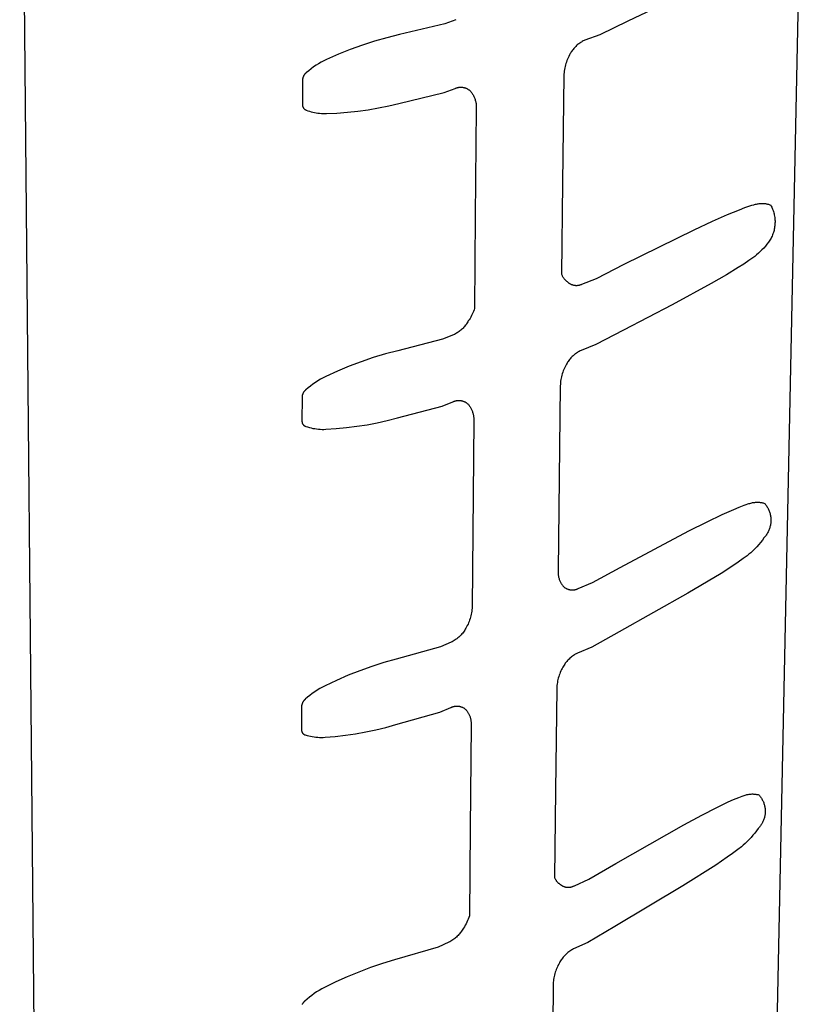
# Model space of a CAD drawing. Units: millimetres. Extents: x -275 to 291, y -627 to 613.
# Drawn here: x -240 to -116, y -469 to -314 of the extents above; entities that cross this region are included whole.
import ezdxf

# ---------------------------------------------------------------- set-up
doc = ezdxf.new("R2010")
doc.units = ezdxf.units.MM
doc.header["$MEASUREMENT"] = 0
doc.layers.add('Default', color=7, linetype='Continuous', true_color=0x000000)

msp = doc.modelspace()

# ---------------------------------------------------------------- linework, layer by layer
at = {"layer": 'Default', "color": 7, "true_color": 0xffffff}
for p, q in [((-115.93, -205.54), (-122.85, -537.16)), ((-237.04, -577.26), (-240.31, -230.29)), ((-137.15, -310.74), (-144.89, -314.48)), ((-173.6, -314.86), (-180.73, -316.56)), ((-171.87, -314.23), (-173.6, -314.86)), ((-144.89, -314.48), (-149.28, -316.58)), ((-180.73, -316.56), (-182.69, -317.05)), ((-149.28, -316.58), (-151.6, -317.44)), ((-184.62, -317.6), (-186.54, -318.22)), ((-182.69, -317.05), (-184.62, -317.6)), ((-152.81, -318.19), (-152.93, -318.3)), ((-152.69, -318.09), (-152.81, -318.19)), ((-152.56, -318), (-152.69, -318.09)), ((-152.43, -317.9), (-152.56, -318)), ((-152.3, -317.81), (-152.43, -317.9)), ((-152.17, -317.73), (-152.3, -317.81)), ((-152.03, -317.65), (-152.17, -317.73)), ((-151.89, -317.57), (-152.03, -317.65)), ((-151.74, -317.5), (-151.89, -317.57)), ((-151.6, -317.44), (-151.74, -317.5)), ((-190.3, -319.65), (-192.14, -320.46)), ((-188.43, -318.9), (-190.3, -319.65)), ((-186.54, -318.22), (-188.43, -318.9)), ((-153.91, -319.55), (-154.03, -319.76)), ((-153.83, -319.42), (-153.91, -319.55)), ((-153.75, -319.28), (-153.83, -319.42)), ((-153.66, -319.15), (-153.75, -319.28)), ((-153.57, -319.01), (-153.66, -319.15)), ((-153.47, -318.89), (-153.57, -319.01)), ((-153.37, -318.76), (-153.47, -318.89)), ((-153.27, -318.64), (-153.37, -318.76)), ((-153.16, -318.52), (-153.27, -318.64)), ((-153.05, -318.41), (-153.16, -318.52)), ((-152.93, -318.3), (-153.05, -318.41)), ((-193.4, -321.13), (-193.81, -321.38)), ((-192.99, -320.89), (-193.4, -321.13)), ((-192.57, -320.67), (-192.99, -320.89)), ((-192.14, -320.46), (-192.57, -320.67)), ((-154.6, -321.1), (-154.66, -321.33)), ((-154.52, -320.87), (-154.6, -321.1)), ((-154.44, -320.64), (-154.52, -320.87)), ((-154.35, -320.42), (-154.44, -320.64)), ((-154.25, -320.2), (-154.35, -320.42)), ((-154.14, -319.98), (-154.25, -320.2)), ((-154.03, -319.76), (-154.14, -319.98)), ((-195.6, -322.8), (-195.63, -322.85)), ((-195.56, -322.76), (-195.6, -322.8)), ((-195.53, -322.72), (-195.56, -322.76)), ((-195.49, -322.68), (-195.53, -322.72)), ((-195.45, -322.64), (-195.49, -322.68)), ((-195.41, -322.6), (-195.45, -322.64)), ((-195.37, -322.57), (-195.41, -322.6)), ((-195.33, -322.53), (-195.37, -322.57)), ((-194.96, -322.23), (-195.33, -322.53)), ((-194.59, -321.93), (-194.96, -322.23)), ((-194.2, -321.65), (-194.59, -321.93)), ((-193.81, -321.38), (-194.2, -321.65)), ((-154.9, -322.76), (-154.91, -323)), ((-154.88, -322.52), (-154.9, -322.76)), ((-154.85, -322.28), (-154.88, -322.52)), ((-154.82, -322.04), (-154.85, -322.28)), ((-154.77, -321.8), (-154.82, -322.04)), ((-154.72, -321.56), (-154.77, -321.8)), ((-154.66, -321.33), (-154.72, -321.56)), ((-195.93, -323.59), (-195.94, -323.65)), ((-195.94, -323.65), (-195.94, -327.6)), ((-195.92, -323.54), (-195.93, -323.59)), ((-195.91, -323.49), (-195.92, -323.54)), ((-195.9, -323.43), (-195.91, -323.49)), ((-195.89, -323.38), (-195.9, -323.43)), ((-195.87, -323.33), (-195.89, -323.38)), ((-195.86, -323.28), (-195.87, -323.33)), ((-195.84, -323.23), (-195.86, -323.28)), ((-195.82, -323.18), (-195.84, -323.23)), ((-195.8, -323.13), (-195.82, -323.18)), ((-195.77, -323.08), (-195.8, -323.13)), ((-195.75, -323.03), (-195.77, -323.08)), ((-195.72, -322.98), (-195.75, -323.03)), ((-195.69, -322.94), (-195.72, -322.98)), ((-195.66, -322.89), (-195.69, -322.94)), ((-195.63, -322.85), (-195.66, -322.89)), ((-154.91, -323), (-155.11, -339.83)), ((-180.79, -327.36), (-173.68, -325.64)), ((-173.68, -325.64), (-171.96, -325)), ((-171.96, -325), (-171.89, -324.97)), ((-171.89, -324.97), (-171.82, -324.94)), ((-171.82, -324.94), (-171.75, -324.92)), ((-171.75, -324.92), (-171.68, -324.9)), ((-171.68, -324.9), (-171.61, -324.88)), ((-171.61, -324.88), (-171.53, -324.86)), ((-171.53, -324.86), (-171.46, -324.85)), ((-171.46, -324.85), (-171.39, -324.84)), ((-171.39, -324.84), (-171.31, -324.83)), ((-171.31, -324.83), (-171.24, -324.82)), ((-171.24, -324.82), (-171.17, -324.82)), ((-171.17, -324.82), (-171.09, -324.81)), ((-171.09, -324.81), (-171.02, -324.82)), ((-171.02, -324.82), (-170.95, -324.82)), ((-170.95, -324.82), (-170.87, -324.83)), ((-170.87, -324.83), (-170.8, -324.83)), ((-170.8, -324.83), (-170.73, -324.85)), ((-170.73, -324.85), (-170.65, -324.86)), ((-170.65, -324.86), (-170.58, -324.88)), ((-170.58, -324.88), (-170.51, -324.9)), ((-170.51, -324.9), (-170.44, -324.92)), ((-170.44, -324.92), (-170.37, -324.94)), ((-170.37, -324.94), (-170.3, -324.97)), ((-170.3, -324.97), (-170.23, -324.99)), ((-170.23, -324.99), (-170.16, -325.03)), ((-170.16, -325.03), (-170.1, -325.06)), ((-170.1, -325.06), (-170.03, -325.09)), ((-170.03, -325.09), (-169.97, -325.13)), ((-169.97, -325.13), (-169.91, -325.17)), ((-169.91, -325.17), (-169.85, -325.21)), ((-169.85, -325.21), (-169.79, -325.26)), ((-169.79, -325.26), (-169.73, -325.3)), ((-169.73, -325.3), (-169.67, -325.35)), ((-169.67, -325.35), (-169.62, -325.4)), ((-169.62, -325.4), (-169.53, -325.5)), ((-169.53, -325.5), (-169.45, -325.6)), ((-169.45, -325.6), (-169.37, -325.7)), ((-169.37, -325.7), (-169.3, -325.81)), ((-169.3, -325.81), (-169.23, -325.92)), ((-169.23, -325.92), (-169.16, -326.03)), ((-182.39, -327.75), (-180.79, -327.36)), ((-169.16, -326.03), (-169.1, -326.14)), ((-169.1, -326.14), (-169.04, -326.26)), ((-169.04, -326.26), (-168.98, -326.37)), ((-168.98, -326.37), (-168.93, -326.49)), ((-168.93, -326.49), (-168.89, -326.61)), ((-168.89, -326.61), (-168.84, -326.74)), ((-168.84, -326.74), (-168.81, -326.86)), ((-168.81, -326.86), (-168.77, -326.99)), ((-168.77, -326.99), (-168.74, -327.11)), ((-168.74, -327.11), (-168.72, -327.24)), ((-168.72, -327.24), (-168.7, -327.37)), ((-168.7, -327.37), (-168.68, -327.5)), ((-195.94, -327.6), (-195.94, -327.63)), ((-195.94, -327.63), (-195.94, -327.66)), ((-195.94, -327.66), (-195.94, -327.69)), ((-195.94, -327.69), (-195.93, -327.72)), ((-195.93, -327.72), (-195.93, -327.74)), ((-195.93, -327.74), (-195.92, -327.77)), ((-195.92, -327.77), (-195.91, -327.8)), ((-195.91, -327.8), (-195.91, -327.83)), ((-195.91, -327.83), (-195.9, -327.86)), ((-195.9, -327.86), (-195.89, -327.89)), ((-195.89, -327.89), (-195.88, -327.92)), ((-195.88, -327.92), (-195.86, -327.94)), ((-195.86, -327.94), (-195.85, -327.97)), ((-195.85, -327.97), (-195.84, -328)), ((-195.84, -328), (-195.82, -328.02)), ((-195.82, -328.02), (-195.81, -328.05)), ((-195.81, -328.05), (-195.79, -328.08)), ((-195.79, -328.08), (-195.77, -328.1)), ((-195.77, -328.1), (-195.75, -328.12)), ((-195.75, -328.12), (-195.73, -328.15)), ((-195.73, -328.15), (-195.71, -328.17)), ((-195.71, -328.17), (-195.69, -328.19)), ((-195.69, -328.19), (-195.67, -328.21)), ((-195.67, -328.21), (-195.65, -328.23)), ((-195.65, -328.23), (-195.63, -328.25)), ((-195.63, -328.25), (-195.6, -328.27)), ((-195.6, -328.27), (-195.58, -328.29)), ((-195.58, -328.29), (-195.55, -328.31)), ((-195.55, -328.31), (-195.53, -328.32)), ((-195.53, -328.32), (-195.5, -328.34)), ((-195.5, -328.34), (-195.48, -328.35)), ((-195.48, -328.35), (-195.45, -328.37)), ((-195.45, -328.37), (-195.42, -328.38)), ((-195.42, -328.38), (-195.4, -328.39)), ((-195.4, -328.39), (-195.37, -328.4)), ((-195.37, -328.4), (-195.34, -328.41)), ((-195.34, -328.41), (-195.08, -328.51)), ((-195.08, -328.51), (-194.83, -328.59)), ((-194.83, -328.59), (-194.57, -328.66)), ((-194.57, -328.66), (-194.31, -328.73)), ((-194.31, -328.73), (-194.04, -328.79)), ((-194.04, -328.79), (-193.78, -328.84)), ((-193.78, -328.84), (-193.51, -328.88)), ((-193.51, -328.88), (-193.24, -328.91)), ((-193.24, -328.91), (-192.97, -328.94)), ((-192.97, -328.94), (-192.7, -328.95)), ((-192.7, -328.95), (-192.43, -328.96)), ((-192.43, -328.96), (-192.16, -328.95)), ((-192.16, -328.95), (-190.52, -328.88)), ((-190.52, -328.88), (-188.88, -328.76)), ((-188.88, -328.76), (-187.25, -328.59)), ((-187.25, -328.59), (-185.62, -328.36)), ((-185.62, -328.36), (-184, -328.08)), ((-184, -328.08), (-182.39, -327.75)), ((-168.66, -328.14), (-168.81, -345.09)), ((-168.68, -327.5), (-168.67, -327.62)), ((-168.67, -327.62), (-168.66, -327.75)), ((-168.66, -327.75), (-168.66, -327.88)), ((-168.66, -327.88), (-168.66, -328.01)), ((-168.66, -328.01), (-168.66, -328.14)), ((-155.11, -339.83), (-155.27, -354.17)), ((-129.22, -344.8), (-127.37, -344.04)), ((-127.37, -344.04), (-126.52, -343.72)), ((-126.52, -343.72), (-125.71, -343.44)), ((-125.71, -343.44), (-125.41, -343.35)), ((-125.41, -343.35), (-125.12, -343.26)), ((-125.12, -343.26), (-124.98, -343.22)), ((-124.98, -343.22), (-124.83, -343.19)), ((-124.83, -343.19), (-124.68, -343.15)), ((-124.68, -343.15), (-124.53, -343.12)), ((-124.53, -343.12), (-124.41, -343.1)), ((-124.41, -343.1), (-124.29, -343.08)), ((-124.29, -343.08), (-124.16, -343.07)), ((-124.16, -343.07), (-124.04, -343.06)), ((-124.04, -343.06), (-123.92, -343.05)), ((-123.92, -343.05), (-123.8, -343.05)), ((-123.8, -343.05), (-123.67, -343.05)), ((-123.67, -343.05), (-123.55, -343.06)), ((-123.55, -343.06), (-123.43, -343.07)), ((-123.43, -343.07), (-123.3, -343.08)), ((-123.3, -343.08), (-123.18, -343.1)), ((-123.18, -343.1), (-123.06, -343.13)), ((-123.06, -343.13), (-122.94, -343.15)), ((-122.94, -343.15), (-122.82, -343.18)), ((-122.82, -343.18), (-122.7, -343.22)), ((-122.7, -343.22), (-122.59, -343.26)), ((-122.59, -343.26), (-122.47, -343.3)), ((-122.47, -343.3), (-122.38, -343.47)), ((-122.38, -343.47), (-122.3, -343.63)), ((-122.3, -343.63), (-122.22, -343.81)), ((-122.22, -343.81), (-122.15, -343.98)), ((-122.15, -343.98), (-122.09, -344.15)), ((-122.09, -344.15), (-122.03, -344.33)), ((-122.03, -344.33), (-121.98, -344.51)), ((-168.81, -345.09), (-168.93, -359.54)), ((-134.48, -347.19), (-131.61, -345.86)), ((-131.61, -345.86), (-129.22, -344.8)), ((-121.98, -344.51), (-121.93, -344.69)), ((-121.93, -344.69), (-121.89, -344.87)), ((-121.89, -344.87), (-121.86, -345.06)), ((-121.86, -345.06), (-121.83, -345.24)), ((-121.83, -345.24), (-121.81, -345.43)), ((-121.81, -345.43), (-121.79, -345.61)), ((-121.79, -345.61), (-121.78, -345.8)), ((-121.78, -345.99), (-121.79, -346.17)), ((-121.78, -345.8), (-121.78, -345.99)), ((-145.43, -352.61), (-134.48, -347.19)), ((-121.99, -347.46), (-122.04, -347.64)), ((-121.94, -347.28), (-121.99, -347.46)), ((-121.9, -347.1), (-121.94, -347.28)), ((-121.86, -346.92), (-121.9, -347.1)), ((-121.84, -346.73), (-121.86, -346.92)), ((-121.81, -346.55), (-121.84, -346.73)), ((-121.8, -346.36), (-121.81, -346.55)), ((-121.79, -346.17), (-121.8, -346.36)), ((-122.58, -348.83), (-122.81, -349.14)), ((-122.49, -348.67), (-122.58, -348.83)), ((-122.4, -348.5), (-122.49, -348.67)), ((-122.31, -348.34), (-122.4, -348.5)), ((-122.24, -348.17), (-122.31, -348.34)), ((-122.17, -347.99), (-122.24, -348.17)), ((-122.1, -347.82), (-122.17, -347.99)), ((-122.04, -347.64), (-122.1, -347.82)), ((-124.11, -350.61), (-124.39, -350.87)), ((-123.83, -350.33), (-124.11, -350.61)), ((-123.56, -350.05), (-123.83, -350.33)), ((-123.3, -349.75), (-123.56, -350.05)), ((-123.05, -349.45), (-123.3, -349.75)), ((-122.81, -349.14), (-123.05, -349.45)), ((-125.87, -352.01), (-126.69, -352.57)), ((-125.27, -351.59), (-125.87, -352.01)), ((-124.97, -351.36), (-125.27, -351.59)), ((-124.69, -351.13), (-124.97, -351.36)), ((-124.39, -350.87), (-124.69, -351.13)), ((-149.78, -354.81), (-145.43, -352.61)), ((-127.54, -353.11), (-129.4, -354.25)), ((-126.69, -352.57), (-127.54, -353.11)), ((-155.27, -354.17), (-155.23, -354.26)), ((-155.23, -354.26), (-155.2, -354.34)), ((-155.2, -354.34), (-155.16, -354.42)), ((-155.16, -354.42), (-155.11, -354.5)), ((-155.11, -354.5), (-155.07, -354.58)), ((-155.07, -354.58), (-155.02, -354.65)), ((-155.02, -354.65), (-154.97, -354.73)), ((-154.97, -354.73), (-154.92, -354.8)), ((-154.92, -354.8), (-154.86, -354.87)), ((-154.86, -354.87), (-154.8, -354.94)), ((-154.8, -354.94), (-154.74, -355.01)), ((-154.74, -355.01), (-154.68, -355.08)), ((-154.68, -355.08), (-154.62, -355.14)), ((-154.62, -355.14), (-154.55, -355.2)), ((-154.55, -355.2), (-154.48, -355.26)), ((-154.48, -355.26), (-154.41, -355.32)), ((-152.08, -355.72), (-149.78, -354.81)), ((-129.4, -354.25), (-131.79, -355.63)), ((-154.41, -355.32), (-154.34, -355.37)), ((-154.34, -355.37), (-154.29, -355.42)), ((-154.29, -355.42), (-154.23, -355.46)), ((-154.23, -355.46), (-154.18, -355.51)), ((-154.18, -355.51), (-154.12, -355.55)), ((-154.12, -355.55), (-154.07, -355.59)), ((-154.07, -355.59), (-154.01, -355.62)), ((-154.01, -355.62), (-153.95, -355.66)), ((-153.95, -355.66), (-153.89, -355.69)), ((-153.89, -355.69), (-153.82, -355.72)), ((-153.82, -355.72), (-153.76, -355.75)), ((-153.76, -355.75), (-153.7, -355.77)), ((-153.7, -355.77), (-153.63, -355.8)), ((-153.63, -355.8), (-153.57, -355.82)), ((-153.57, -355.82), (-153.5, -355.84)), ((-153.5, -355.84), (-153.43, -355.86)), ((-153.43, -355.86), (-153.36, -355.87)), ((-153.36, -355.87), (-153.3, -355.89)), ((-153.3, -355.89), (-153.23, -355.9)), ((-153.23, -355.9), (-153.16, -355.9)), ((-153.16, -355.9), (-153.09, -355.91)), ((-153.09, -355.91), (-153.02, -355.91)), ((-153.02, -355.91), (-152.95, -355.91)), ((-152.95, -355.91), (-152.88, -355.91)), ((-152.88, -355.91), (-152.81, -355.91)), ((-152.81, -355.91), (-152.74, -355.9)), ((-152.74, -355.9), (-152.67, -355.9)), ((-152.67, -355.9), (-152.61, -355.88)), ((-152.61, -355.88), (-152.54, -355.87)), ((-152.54, -355.87), (-152.47, -355.86)), ((-152.47, -355.86), (-152.4, -355.84)), ((-152.4, -355.84), (-152.34, -355.82)), ((-152.34, -355.82), (-152.27, -355.8)), ((-152.27, -355.8), (-152.21, -355.77)), ((-152.21, -355.77), (-152.14, -355.75)), ((-152.14, -355.75), (-152.08, -355.72)), ((-131.79, -355.63), (-137.92, -358.99)), ((-169.01, -359.77), (-169.1, -360)), ((-168.93, -359.54), (-169.01, -359.77)), ((-137.92, -358.99), (-145.57, -362.96)), ((-169.77, -361.3), (-169.91, -361.5)), ((-169.64, -361.09), (-169.77, -361.3)), ((-169.52, -360.88), (-169.64, -361.09)), ((-169.41, -360.66), (-169.52, -360.88)), ((-169.3, -360.44), (-169.41, -360.66)), ((-169.19, -360.22), (-169.3, -360.44)), ((-169.1, -360), (-169.19, -360.22)), ((-171.09, -362.94), (-171.22, -363.05)), ((-170.96, -362.83), (-171.09, -362.94)), ((-170.84, -362.72), (-170.96, -362.83)), ((-170.72, -362.6), (-170.84, -362.72)), ((-170.6, -362.47), (-170.72, -362.6)), ((-170.49, -362.34), (-170.6, -362.47)), ((-170.38, -362.21), (-170.49, -362.34)), ((-170.27, -362.08), (-170.38, -362.21)), ((-170.18, -361.94), (-170.27, -362.08)), ((-170.08, -361.79), (-170.18, -361.94)), ((-169.99, -361.65), (-170.08, -361.79)), ((-169.91, -361.5), (-169.99, -361.65)), ((-145.57, -362.96), (-149.92, -365.2)), ((-173.95, -364.34), (-180.99, -366.16)), ((-172.24, -363.67), (-173.95, -364.34)), ((-172.09, -363.6), (-172.24, -363.67)), ((-171.94, -363.52), (-172.09, -363.6)), ((-171.79, -363.43), (-171.94, -363.52)), ((-171.64, -363.35), (-171.79, -363.43)), ((-171.5, -363.25), (-171.64, -363.35)), ((-171.36, -363.15), (-171.5, -363.25)), ((-171.22, -363.05), (-171.36, -363.15)), ((-149.92, -365.2), (-152.21, -366.12)), ((-184.84, -367.25), (-186.73, -367.9)), ((-182.93, -366.67), (-184.84, -367.25)), ((-180.99, -366.16), (-182.93, -366.67)), ((-154.03, -367.56), (-154.14, -367.69)), ((-153.93, -367.43), (-154.03, -367.56)), ((-153.82, -367.3), (-153.93, -367.43)), ((-153.7, -367.18), (-153.82, -367.3)), ((-153.59, -367.06), (-153.7, -367.18)), ((-153.46, -366.95), (-153.59, -367.06)), ((-153.34, -366.84), (-153.46, -366.95)), ((-153.21, -366.73), (-153.34, -366.84)), ((-153.07, -366.63), (-153.21, -366.73)), ((-152.94, -366.53), (-153.07, -366.63)), ((-152.8, -366.44), (-152.94, -366.53)), ((-152.65, -366.35), (-152.8, -366.44)), ((-152.51, -366.27), (-152.65, -366.35)), ((-152.36, -366.19), (-152.51, -366.27)), ((-152.21, -366.12), (-152.36, -366.19)), ((-188.6, -368.6), (-190.44, -369.37)), ((-186.73, -367.9), (-188.6, -368.6)), ((-154.92, -369.11), (-155.01, -369.33)), ((-154.83, -368.89), (-154.92, -369.11)), ((-154.72, -368.68), (-154.83, -368.89)), ((-154.61, -368.47), (-154.72, -368.68)), ((-154.49, -368.26), (-154.61, -368.47)), ((-154.41, -368.11), (-154.49, -368.26)), ((-154.32, -367.97), (-154.41, -368.11)), ((-154.23, -367.83), (-154.32, -367.97)), ((-154.14, -367.69), (-154.23, -367.83)), ((-193.1, -370.65), (-193.51, -370.89)), ((-192.68, -370.42), (-193.1, -370.65)), ((-192.26, -370.2), (-192.68, -370.42)), ((-190.44, -369.37), (-192.26, -370.2)), ((-155.39, -370.7), (-155.42, -370.94)), ((-155.34, -370.47), (-155.39, -370.7)), ((-155.29, -370.24), (-155.34, -370.47)), ((-155.23, -370.01), (-155.29, -370.24)), ((-155.17, -369.78), (-155.23, -370.01)), ((-155.09, -369.55), (-155.17, -369.78)), ((-155.01, -369.33), (-155.09, -369.55)), ((-195.05, -371.99), (-195.41, -372.3)), ((-194.68, -371.7), (-195.05, -371.99)), ((-194.3, -371.41), (-194.68, -371.7)), ((-193.91, -371.14), (-194.3, -371.41)), ((-193.51, -370.89), (-193.91, -371.14)), ((-155.48, -371.65), (-155.82, -400.65)), ((-155.47, -371.41), (-155.48, -371.65)), ((-155.45, -371.18), (-155.47, -371.41)), ((-155.42, -370.94), (-155.45, -371.18)), ((-196.01, -373.4), (-196.02, -377.25)), ((-196, -373.34), (-196.01, -373.4)), ((-195.99, -373.23), (-196, -373.29)), ((-196, -373.29), (-196, -373.34)), ((-195.97, -373.18), (-195.99, -373.23)), ((-195.96, -373.12), (-195.97, -373.18)), ((-195.94, -373.07), (-195.96, -373.12)), ((-195.92, -373.02), (-195.94, -373.07)), ((-195.9, -372.97), (-195.92, -373.02)), ((-195.88, -372.91), (-195.9, -372.97)), ((-195.86, -372.86), (-195.88, -372.91)), ((-195.83, -372.81), (-195.86, -372.86)), ((-195.81, -372.76), (-195.83, -372.81)), ((-195.78, -372.72), (-195.81, -372.76)), ((-195.75, -372.67), (-195.78, -372.72)), ((-195.72, -372.62), (-195.75, -372.67)), ((-195.68, -372.58), (-195.72, -372.62)), ((-195.65, -372.53), (-195.68, -372.58)), ((-195.61, -372.49), (-195.65, -372.53)), ((-195.57, -372.45), (-195.61, -372.49)), ((-195.54, -372.41), (-195.57, -372.45)), ((-195.49, -372.37), (-195.54, -372.41)), ((-195.45, -372.34), (-195.49, -372.37)), ((-195.41, -372.3), (-195.45, -372.34)), ((-181.05, -376.69), (-174.03, -374.85)), ((-174.03, -374.85), (-172.32, -374.17)), ((-172.32, -374.17), (-172.26, -374.14)), ((-172.26, -374.14), (-172.19, -374.11)), ((-172.19, -374.11), (-172.12, -374.09)), ((-172.12, -374.09), (-172.05, -374.06)), ((-172.05, -374.06), (-171.98, -374.04)), ((-171.98, -374.04), (-171.91, -374.02)), ((-171.91, -374.02), (-171.84, -374.01)), ((-171.84, -374.01), (-171.77, -373.99)), ((-171.77, -373.99), (-171.7, -373.98)), ((-171.7, -373.98), (-171.63, -373.97)), ((-171.63, -373.97), (-171.55, -373.97)), ((-171.55, -373.97), (-171.48, -373.96)), ((-171.48, -373.96), (-171.41, -373.96)), ((-171.41, -373.96), (-171.34, -373.96)), ((-171.34, -373.96), (-171.26, -373.97)), ((-171.26, -373.97), (-171.19, -373.97)), ((-171.19, -373.97), (-171.12, -373.98)), ((-171.12, -373.98), (-171.05, -373.99)), ((-171.05, -373.99), (-170.98, -374.01)), ((-170.98, -374.01), (-170.91, -374.02)), ((-170.91, -374.02), (-170.84, -374.04)), ((-170.84, -374.04), (-170.77, -374.06)), ((-170.77, -374.06), (-170.7, -374.08)), ((-170.7, -374.08), (-170.63, -374.11)), ((-170.63, -374.11), (-170.56, -374.14)), ((-170.56, -374.14), (-170.5, -374.17)), ((-170.5, -374.17), (-170.43, -374.2)), ((-170.43, -374.2), (-170.37, -374.24)), ((-170.37, -374.24), (-170.31, -374.27)), ((-170.31, -374.27), (-170.24, -374.31)), ((-170.24, -374.31), (-170.18, -374.35)), ((-170.18, -374.35), (-170.13, -374.4)), ((-170.13, -374.4), (-170.07, -374.44)), ((-170.07, -374.44), (-170.01, -374.49)), ((-170.01, -374.49), (-169.93, -374.58)), ((-169.93, -374.58), (-169.85, -374.67)), ((-169.85, -374.67), (-169.78, -374.76)), ((-169.78, -374.76), (-169.71, -374.86)), ((-169.71, -374.86), (-169.64, -374.96)), ((-169.64, -374.96), (-169.58, -375.06)), ((-169.58, -375.06), (-169.52, -375.16)), ((-169.52, -375.16), (-169.46, -375.27)), ((-169.46, -375.27), (-169.4, -375.38)), ((-182.63, -377.1), (-181.05, -376.69)), ((-169.4, -375.38), (-169.35, -375.49)), ((-169.35, -375.49), (-169.31, -375.6)), ((-169.31, -375.6), (-169.27, -375.71)), ((-169.27, -375.71), (-169.23, -375.82)), ((-169.23, -375.82), (-169.19, -375.94)), ((-169.19, -375.94), (-169.16, -376.06)), ((-169.16, -376.06), (-169.14, -376.17)), ((-169.14, -376.17), (-169.11, -376.29)), ((-169.11, -376.29), (-169.1, -376.41)), ((-169.1, -376.41), (-169.08, -376.53)), ((-169.08, -376.53), (-169.07, -376.65)), ((-169.07, -376.65), (-169.06, -376.77)), ((-169.06, -376.77), (-169.06, -376.89)), ((-169.06, -376.89), (-169.06, -377.01)), ((-196.02, -377.25), (-196.02, -377.28)), ((-196.02, -377.28), (-196.01, -377.31)), ((-196.01, -377.31), (-196.01, -377.34)), ((-196.01, -377.34), (-196.01, -377.36)), ((-196.01, -377.36), (-196, -377.39)), ((-196, -377.39), (-195.99, -377.42)), ((-195.99, -377.42), (-195.99, -377.45)), ((-195.99, -377.45), (-195.98, -377.48)), ((-195.98, -377.48), (-195.97, -377.51)), ((-195.97, -377.51), (-195.96, -377.53)), ((-195.96, -377.53), (-195.95, -377.56)), ((-195.95, -377.56), (-195.94, -377.59)), ((-195.94, -377.59), (-195.92, -377.61)), ((-195.92, -377.61), (-195.91, -377.64)), ((-195.91, -377.64), (-195.89, -377.67)), ((-195.89, -377.67), (-195.88, -377.69)), ((-195.88, -377.69), (-195.86, -377.71)), ((-195.86, -377.71), (-195.85, -377.74)), ((-195.85, -377.74), (-195.83, -377.76)), ((-195.83, -377.76), (-195.81, -377.78)), ((-195.81, -377.78), (-195.79, -377.8)), ((-195.79, -377.8), (-195.77, -377.83)), ((-195.77, -377.83), (-195.75, -377.85)), ((-195.75, -377.85), (-195.73, -377.87)), ((-195.73, -377.87), (-195.7, -377.88)), ((-195.7, -377.88), (-195.68, -377.9)), ((-195.68, -377.9), (-195.66, -377.92)), ((-195.66, -377.92), (-195.63, -377.94)), ((-195.63, -377.94), (-195.61, -377.95)), ((-195.61, -377.95), (-195.58, -377.97)), ((-195.58, -377.97), (-195.55, -377.98)), ((-195.55, -377.98), (-195.53, -377.99)), ((-195.53, -377.99), (-195.5, -378)), ((-195.5, -378), (-195.47, -378.01)), ((-195.47, -378.01), (-195.45, -378.02)), ((-195.45, -378.02), (-195.42, -378.03)), ((-195.42, -378.03), (-195.14, -378.12)), ((-195.14, -378.12), (-194.86, -378.21)), ((-194.86, -378.21), (-194.58, -378.28)), ((-194.58, -378.28), (-194.3, -378.34)), ((-194.3, -378.34), (-194.01, -378.39)), ((-194.01, -378.39), (-193.73, -378.43)), ((-193.73, -378.43), (-193.44, -378.46)), ((-192.28, -378.49), (-190.65, -378.39)), ((-190.65, -378.39), (-189.03, -378.23)), ((-189.03, -378.23), (-187.42, -378.02)), ((-187.42, -378.02), (-185.81, -377.77)), ((-185.81, -377.77), (-184.21, -377.46)), ((-184.21, -377.46), (-182.63, -377.1)), ((-169.07, -377.13), (-169.31, -406.32)), ((-169.06, -377.01), (-169.07, -377.13)), ((-193.44, -378.46), (-193.15, -378.49)), ((-193.15, -378.49), (-192.86, -378.5)), ((-192.86, -378.5), (-192.57, -378.5)), ((-192.57, -378.5), (-192.28, -378.49)), ((-128.25, -391.05), (-127.41, -390.7)), ((-127.41, -390.7), (-126.6, -390.39)), ((-126.6, -390.39), (-126.32, -390.29)), ((-126.32, -390.29), (-126.03, -390.19)), ((-126.03, -390.19), (-125.88, -390.15)), ((-125.88, -390.15), (-125.74, -390.11)), ((-125.74, -390.11), (-125.59, -390.07)), ((-125.59, -390.07), (-125.44, -390.03)), ((-125.44, -390.03), (-125.32, -390)), ((-125.32, -390), (-125.2, -389.98)), ((-125.2, -389.98), (-125.08, -389.96)), ((-125.08, -389.96), (-124.96, -389.95)), ((-124.96, -389.95), (-124.84, -389.94)), ((-124.84, -389.94), (-124.72, -389.93)), ((-124.72, -389.93), (-124.6, -389.93)), ((-124.6, -389.93), (-124.48, -389.93)), ((-124.48, -389.93), (-124.36, -389.93)), ((-124.36, -389.93), (-124.24, -389.94)), ((-124.24, -389.94), (-124.11, -389.96)), ((-124.11, -389.96), (-123.99, -389.97)), ((-123.99, -389.97), (-123.87, -389.99)), ((-123.87, -389.99), (-123.76, -390.02)), ((-123.76, -390.02), (-123.64, -390.05)), ((-123.64, -390.05), (-123.52, -390.08)), ((-123.52, -390.08), (-123.4, -390.12)), ((-123.4, -390.12), (-123.31, -390.23)), ((-123.31, -390.23), (-123.23, -390.34)), ((-123.23, -390.34), (-123.15, -390.45)), ((-123.15, -390.45), (-123.07, -390.57)), ((-123.07, -390.57), (-123, -390.69)), ((-123, -390.69), (-122.93, -390.81)), ((-122.93, -390.81), (-122.86, -390.94)), ((-132.45, -393), (-130.08, -391.87)), ((-130.08, -391.87), (-128.25, -391.05)), ((-122.86, -390.94), (-122.8, -391.06)), ((-122.8, -391.06), (-122.74, -391.19)), ((-122.74, -391.19), (-122.69, -391.32)), ((-122.69, -391.32), (-122.64, -391.45)), ((-122.64, -391.45), (-122.6, -391.59)), ((-122.6, -391.59), (-122.56, -391.72)), ((-122.56, -391.72), (-122.53, -391.86)), ((-122.53, -391.86), (-122.5, -392)), ((-122.5, -392), (-122.48, -392.14)), ((-122.48, -392.14), (-122.46, -392.28)), ((-122.46, -392.28), (-122.44, -392.42)), ((-135.28, -394.43), (-132.45, -393)), ((-122.57, -393.81), (-122.61, -393.95)), ((-122.53, -393.67), (-122.57, -393.81)), ((-122.5, -393.54), (-122.53, -393.67)), ((-122.48, -393.4), (-122.5, -393.54)), ((-122.46, -393.26), (-122.48, -393.4)), ((-122.44, -393.12), (-122.46, -393.26)), ((-122.44, -392.42), (-122.43, -392.56)), ((-122.43, -392.98), (-122.44, -393.12)), ((-122.43, -392.56), (-122.43, -392.7)), ((-122.43, -392.7), (-122.43, -392.84)), ((-122.43, -392.84), (-122.43, -392.98)), ((-146.1, -400.18), (-135.28, -394.43)), ((-123.42, -395.41), (-123.51, -395.52)), ((-123.33, -395.3), (-123.42, -395.41)), ((-123.24, -395.19), (-123.33, -395.3)), ((-123.16, -395.08), (-123.24, -395.19)), ((-123.08, -394.96), (-123.16, -395.08)), ((-123.01, -394.84), (-123.08, -394.96)), ((-122.94, -394.72), (-123.01, -394.84)), ((-122.87, -394.6), (-122.94, -394.72)), ((-122.81, -394.47), (-122.87, -394.6)), ((-122.75, -394.34), (-122.81, -394.47)), ((-122.7, -394.21), (-122.75, -394.34)), ((-122.65, -394.08), (-122.7, -394.21)), ((-122.61, -393.95), (-122.65, -394.08)), ((-124.63, -396.91), (-124.94, -397.24)), ((-124.34, -396.58), (-124.63, -396.91)), ((-124.05, -396.23), (-124.34, -396.58)), ((-123.77, -395.88), (-124.05, -396.23)), ((-123.51, -395.52), (-123.77, -395.88)), ((-126.17, -398.32), (-126.76, -398.77)), ((-125.88, -398.09), (-126.17, -398.32)), ((-125.59, -397.85), (-125.88, -398.09)), ((-125.26, -397.55), (-125.59, -397.85)), ((-124.94, -397.24), (-125.26, -397.55)), ((-128.41, -399.91), (-130.25, -401.1)), ((-127.57, -399.34), (-128.41, -399.91)), ((-126.76, -398.77), (-127.57, -399.34)), ((-155.82, -400.65), (-155.83, -400.77)), ((-155.83, -400.77), (-155.83, -400.88)), ((-155.83, -400.88), (-155.83, -401)), ((-155.83, -401), (-155.82, -401.12)), ((-155.82, -401.12), (-155.81, -401.23)), ((-155.81, -401.23), (-155.8, -401.35)), ((-155.8, -401.35), (-155.78, -401.46)), ((-155.78, -401.46), (-155.76, -401.58)), ((-155.76, -401.58), (-155.74, -401.69)), ((-150.41, -402.52), (-146.1, -400.18)), ((-130.25, -401.1), (-135.45, -404.22)), ((-155.74, -401.69), (-155.71, -401.81)), ((-155.71, -401.81), (-155.67, -401.92)), ((-155.67, -401.92), (-155.64, -402.03)), ((-155.64, -402.03), (-155.6, -402.14)), ((-155.6, -402.14), (-155.55, -402.24)), ((-155.55, -402.24), (-155.5, -402.35)), ((-155.5, -402.35), (-155.45, -402.46)), ((-155.45, -402.46), (-155.4, -402.56)), ((-155.4, -402.56), (-155.34, -402.66)), ((-155.34, -402.66), (-155.27, -402.76)), ((-155.27, -402.76), (-155.21, -402.85)), ((-155.21, -402.85), (-155.14, -402.95)), ((-155.14, -402.95), (-155.07, -403.04)), ((-155.07, -403.04), (-154.99, -403.13)), ((-154.99, -403.13), (-154.91, -403.21)), ((-152.68, -403.47), (-150.41, -402.52)), ((-154.91, -403.21), (-154.86, -403.26)), ((-154.86, -403.26), (-154.8, -403.3)), ((-154.8, -403.3), (-154.75, -403.34)), ((-154.75, -403.34), (-154.69, -403.38)), ((-154.69, -403.38), (-154.63, -403.42)), ((-154.63, -403.42), (-154.57, -403.45)), ((-154.57, -403.45), (-154.5, -403.48)), ((-154.5, -403.48), (-154.44, -403.52)), ((-154.44, -403.52), (-154.38, -403.54)), ((-154.38, -403.54), (-154.31, -403.57)), ((-154.31, -403.57), (-154.24, -403.59)), ((-154.24, -403.59), (-154.18, -403.61)), ((-154.18, -403.61), (-154.11, -403.63)), ((-154.11, -403.63), (-154.04, -403.65)), ((-154.04, -403.65), (-153.97, -403.66)), ((-153.97, -403.66), (-153.9, -403.68)), ((-153.9, -403.68), (-153.83, -403.69)), ((-153.83, -403.69), (-153.76, -403.69)), ((-153.76, -403.69), (-153.69, -403.7)), ((-153.69, -403.7), (-153.62, -403.7)), ((-153.62, -403.7), (-153.55, -403.7)), ((-153.55, -403.7), (-153.48, -403.7)), ((-153.48, -403.7), (-153.41, -403.69)), ((-153.41, -403.69), (-153.34, -403.68)), ((-153.34, -403.68), (-153.27, -403.67)), ((-153.27, -403.67), (-153.21, -403.66)), ((-153.21, -403.66), (-153.14, -403.64)), ((-153.14, -403.64), (-153.07, -403.63)), ((-153.07, -403.63), (-153, -403.61)), ((-153, -403.61), (-152.94, -403.59)), ((-152.94, -403.59), (-152.87, -403.56)), ((-152.87, -403.56), (-152.8, -403.53)), ((-152.8, -403.53), (-152.74, -403.51)), ((-152.74, -403.51), (-152.68, -403.47)), ((-135.45, -404.22), (-146.25, -410.29)), ((-169.5, -407.73), (-169.56, -407.96)), ((-169.45, -407.5), (-169.5, -407.73)), ((-169.4, -407.27), (-169.45, -407.5)), ((-169.37, -407.03), (-169.4, -407.27)), ((-169.34, -406.8), (-169.37, -407.03)), ((-169.32, -406.56), (-169.34, -406.8)), ((-169.31, -406.32), (-169.32, -406.56)), ((-170.07, -409.29), (-170.18, -409.5)), ((-169.96, -409.08), (-170.07, -409.29)), ((-169.87, -408.86), (-169.96, -409.08)), ((-169.78, -408.64), (-169.87, -408.86)), ((-169.7, -408.42), (-169.78, -408.64)), ((-169.62, -408.19), (-169.7, -408.42)), ((-169.56, -407.96), (-169.62, -408.19)), ((-171.15, -410.86), (-171.28, -410.99)), ((-171.03, -410.73), (-171.15, -410.86)), ((-170.91, -410.59), (-171.03, -410.73)), ((-170.79, -410.46), (-170.91, -410.59)), ((-170.68, -410.31), (-170.79, -410.46)), ((-170.58, -410.17), (-170.68, -410.31)), ((-170.48, -410.02), (-170.58, -410.17)), ((-170.39, -409.86), (-170.48, -410.02)), ((-170.3, -409.71), (-170.39, -409.86)), ((-170.18, -409.5), (-170.3, -409.71)), ((-146.25, -410.29), (-150.54, -412.65)), ((-172.6, -411.9), (-174.29, -412.61)), ((-172.44, -411.82), (-172.6, -411.9)), ((-172.29, -411.73), (-172.44, -411.82)), ((-172.13, -411.64), (-172.29, -411.73)), ((-171.98, -411.54), (-172.13, -411.64)), ((-171.83, -411.44), (-171.98, -411.54)), ((-171.69, -411.34), (-171.83, -411.44)), ((-171.55, -411.22), (-171.69, -411.34)), ((-171.41, -411.11), (-171.55, -411.22)), ((-171.28, -410.99), (-171.41, -411.11)), ((-174.29, -412.61), (-181.25, -414.54)), ((-153.42, -413.98), (-153.56, -414.08)), ((-153.27, -413.88), (-153.42, -413.98)), ((-153.12, -413.79), (-153.27, -413.88)), ((-152.96, -413.7), (-153.12, -413.79)), ((-152.8, -413.62), (-152.96, -413.7)), ((-150.54, -412.65), (-152.8, -413.62)), ((-183.16, -415.08), (-185.05, -415.69)), ((-181.25, -414.54), (-183.16, -415.08)), ((-154.88, -415.49), (-154.98, -415.64)), ((-154.79, -415.34), (-154.88, -415.49)), ((-154.69, -415.19), (-154.79, -415.34)), ((-154.58, -415.05), (-154.69, -415.19)), ((-154.47, -414.92), (-154.58, -415.05)), ((-154.35, -414.78), (-154.47, -414.92)), ((-154.23, -414.66), (-154.35, -414.78)), ((-154.1, -414.53), (-154.23, -414.66)), ((-153.97, -414.41), (-154.1, -414.53)), ((-153.84, -414.3), (-153.97, -414.41)), ((-153.7, -414.18), (-153.84, -414.3)), ((-153.56, -414.08), (-153.7, -414.18)), ((-186.91, -416.36), (-188.76, -417.09)), ((-185.05, -415.69), (-186.91, -416.36)), ((-155.65, -417.07), (-155.73, -417.29)), ((-155.57, -416.85), (-155.65, -417.07)), ((-155.49, -416.63), (-155.57, -416.85)), ((-155.39, -416.41), (-155.49, -416.63)), ((-155.29, -416.2), (-155.39, -416.41)), ((-155.18, -416), (-155.29, -416.2)), ((-155.06, -415.79), (-155.18, -416)), ((-154.98, -415.64), (-155.06, -415.79)), ((-190.58, -417.88), (-192.38, -418.73)), ((-188.76, -417.09), (-190.58, -417.88)), ((-155.98, -418.43), (-156.01, -418.67)), ((-155.94, -418.2), (-155.98, -418.43)), ((-155.9, -417.97), (-155.94, -418.2)), ((-155.85, -417.74), (-155.9, -417.97)), ((-155.79, -417.51), (-155.85, -417.74)), ((-155.73, -417.29), (-155.79, -417.51)), ((-194.39, -419.95), (-194.76, -420.23)), ((-194, -419.68), (-194.39, -419.95)), ((-193.61, -419.42), (-194, -419.68)), ((-193.2, -419.18), (-193.61, -419.42)), ((-192.79, -418.94), (-193.2, -419.18)), ((-192.38, -418.73), (-192.79, -418.94)), ((-156.04, -419.13), (-156.23, -435.16)), ((-156.03, -418.9), (-156.04, -419.13)), ((-156.01, -418.67), (-156.03, -418.9)), ((-196.04, -421.71), (-196.06, -421.76)), ((-196.03, -421.65), (-196.04, -421.71)), ((-196.01, -421.6), (-196.03, -421.65)), ((-196, -421.55), (-196.01, -421.6)), ((-195.98, -421.5), (-196, -421.55)), ((-195.95, -421.45), (-195.98, -421.5)), ((-195.93, -421.4), (-195.95, -421.45)), ((-195.91, -421.35), (-195.93, -421.4)), ((-195.88, -421.3), (-195.91, -421.35)), ((-195.85, -421.25), (-195.88, -421.3)), ((-195.82, -421.2), (-195.85, -421.25)), ((-195.79, -421.16), (-195.82, -421.2)), ((-195.76, -421.11), (-195.79, -421.16)), ((-195.72, -421.07), (-195.76, -421.11)), ((-195.69, -421.03), (-195.72, -421.07)), ((-195.65, -420.99), (-195.69, -421.03)), ((-195.61, -420.95), (-195.65, -420.99)), ((-195.57, -420.91), (-195.61, -420.95)), ((-195.53, -420.87), (-195.57, -420.91)), ((-195.49, -420.84), (-195.53, -420.87)), ((-195.13, -420.53), (-195.49, -420.84)), ((-194.76, -420.23), (-195.13, -420.53)), ((-196.08, -421.92), (-196.09, -425.68)), ((-196.07, -421.81), (-196.08, -421.87)), ((-196.08, -421.87), (-196.08, -421.92)), ((-196.06, -421.76), (-196.07, -421.81)), ((-181.3, -424.81), (-174.36, -422.87)), ((-174.36, -422.87), (-172.68, -422.15)), ((-172.68, -422.15), (-172.62, -422.12)), ((-172.62, -422.12), (-172.55, -422.09)), ((-172.55, -422.09), (-172.49, -422.06)), ((-172.49, -422.06), (-172.42, -422.03)), ((-172.42, -422.03), (-172.35, -422.01)), ((-172.35, -422.01), (-172.28, -421.99)), ((-172.28, -421.99), (-172.21, -421.97)), ((-172.21, -421.97), (-172.14, -421.96)), ((-172.14, -421.96), (-172.07, -421.94)), ((-172.07, -421.94), (-172, -421.93)), ((-172, -421.93), (-171.93, -421.92)), ((-171.93, -421.92), (-171.86, -421.92)), ((-171.86, -421.92), (-171.79, -421.91)), ((-171.79, -421.91), (-171.72, -421.91)), ((-171.72, -421.91), (-171.65, -421.91)), ((-171.65, -421.91), (-171.58, -421.91)), ((-171.58, -421.91), (-171.5, -421.92)), ((-171.5, -421.92), (-171.43, -421.93)), ((-171.43, -421.93), (-171.36, -421.94)), ((-171.36, -421.94), (-171.29, -421.95)), ((-171.29, -421.95), (-171.22, -421.97)), ((-171.22, -421.97), (-171.15, -421.99)), ((-171.15, -421.99), (-171.09, -422.01)), ((-171.09, -422.01), (-171.02, -422.03)), ((-171.02, -422.03), (-170.95, -422.06)), ((-170.95, -422.06), (-170.89, -422.08)), ((-170.89, -422.08), (-170.82, -422.11)), ((-170.82, -422.11), (-170.76, -422.14)), ((-170.76, -422.14), (-170.69, -422.18)), ((-170.69, -422.18), (-170.63, -422.21)), ((-170.63, -422.21), (-170.57, -422.25)), ((-170.57, -422.25), (-170.51, -422.29)), ((-170.51, -422.29), (-170.46, -422.34)), ((-170.46, -422.34), (-170.4, -422.38)), ((-170.4, -422.38), (-170.32, -422.46)), ((-170.32, -422.46), (-170.25, -422.54)), ((-170.25, -422.54), (-170.18, -422.63)), ((-170.18, -422.63), (-170.11, -422.72)), ((-170.11, -422.72), (-170.04, -422.81)), ((-170.04, -422.81), (-169.98, -422.9)), ((-169.98, -422.9), (-169.92, -423)), ((-169.92, -423), (-169.87, -423.1)), ((-169.87, -423.1), (-169.81, -423.19)), ((-169.81, -423.19), (-169.77, -423.29)), ((-169.77, -423.29), (-169.72, -423.4)), ((-169.72, -423.4), (-169.68, -423.5)), ((-169.68, -423.5), (-169.64, -423.61)), ((-169.64, -423.61), (-169.61, -423.71)), ((-169.61, -423.71), (-169.57, -423.82)), ((-169.57, -423.82), (-169.55, -423.93)), ((-169.55, -423.93), (-169.52, -424.04)), ((-169.52, -424.04), (-169.5, -424.15)), ((-169.5, -424.15), (-169.49, -424.26)), ((-169.49, -424.26), (-169.47, -424.37)), ((-169.47, -424.37), (-169.47, -424.48)), ((-169.47, -424.48), (-169.46, -424.59)), ((-169.46, -424.59), (-169.46, -424.7)), ((-169.46, -424.7), (-169.46, -424.81)), ((-196.09, -425.68), (-196.09, -425.71)), ((-196.09, -425.71), (-196.08, -425.73)), ((-196.08, -425.73), (-196.08, -425.76)), ((-196.08, -425.76), (-196.08, -425.79)), ((-196.08, -425.79), (-196.07, -425.82)), ((-196.07, -425.82), (-196.07, -425.84)), ((-196.07, -425.84), (-196.06, -425.87)), ((-196.06, -425.87), (-196.05, -425.9)), ((-196.05, -425.9), (-196.04, -425.92)), ((-196.04, -425.92), (-196.03, -425.95)), ((-196.03, -425.95), (-196.02, -425.97)), ((-196.02, -425.97), (-196.01, -426)), ((-196.01, -426), (-196, -426.03)), ((-196, -426.03), (-195.99, -426.05)), ((-195.99, -426.05), (-195.97, -426.07)), ((-195.97, -426.07), (-195.96, -426.1)), ((-195.96, -426.1), (-195.94, -426.12)), ((-195.94, -426.12), (-195.93, -426.14)), ((-195.93, -426.14), (-195.91, -426.16)), ((-195.91, -426.16), (-195.89, -426.19)), ((-195.89, -426.19), (-195.87, -426.21)), ((-195.87, -426.21), (-195.85, -426.23)), ((-195.85, -426.23), (-195.83, -426.25)), ((-195.83, -426.25), (-195.81, -426.26)), ((-195.81, -426.26), (-195.79, -426.28)), ((-195.79, -426.28), (-195.77, -426.3)), ((-195.77, -426.3), (-195.75, -426.31)), ((-195.75, -426.31), (-195.72, -426.33)), ((-195.72, -426.33), (-195.7, -426.34)), ((-189.19, -426.49), (-187.59, -426.25)), ((-187.59, -426.25), (-186, -425.96)), ((-186, -425.96), (-184.42, -425.63)), ((-184.42, -425.63), (-182.86, -425.25)), ((-182.86, -425.25), (-181.3, -424.81)), ((-169.47, -424.93), (-169.6, -441.06)), ((-169.46, -424.81), (-169.47, -424.93)), ((-195.7, -426.34), (-195.68, -426.36)), ((-195.68, -426.36), (-195.65, -426.37)), ((-195.65, -426.37), (-195.63, -426.38)), ((-195.63, -426.38), (-195.6, -426.4)), ((-195.6, -426.4), (-195.58, -426.41)), ((-195.58, -426.41), (-195.55, -426.42)), ((-195.55, -426.42), (-195.52, -426.42)), ((-195.52, -426.42), (-195.5, -426.43)), ((-195.5, -426.43), (-195.22, -426.51)), ((-195.22, -426.51), (-194.95, -426.59)), ((-194.95, -426.59), (-194.67, -426.65)), ((-194.67, -426.65), (-194.39, -426.71)), ((-194.39, -426.71), (-194.11, -426.75)), ((-194.11, -426.75), (-193.82, -426.79)), ((-193.82, -426.79), (-193.54, -426.81)), ((-193.54, -426.81), (-193.25, -426.83)), ((-193.25, -426.83), (-192.97, -426.83)), ((-192.97, -426.83), (-192.68, -426.83)), ((-192.68, -426.83), (-192.4, -426.81)), ((-192.4, -426.81), (-190.79, -426.67)), ((-190.79, -426.67), (-189.19, -426.49)), ((-156.23, -435.16), (-156.38, -448.83)), ((-130.92, -437.84), (-129.11, -436.96)), ((-129.11, -436.96), (-128.28, -436.58)), ((-128.28, -436.58), (-127.48, -436.25)), ((-127.48, -436.25), (-127.2, -436.13)), ((-127.2, -436.13), (-126.91, -436.03)), ((-126.91, -436.03), (-126.77, -435.98)), ((-126.77, -435.98), (-126.63, -435.93)), ((-126.63, -435.93), (-126.48, -435.89)), ((-126.48, -435.89), (-126.33, -435.85)), ((-126.33, -435.85), (-126.22, -435.81)), ((-126.22, -435.81), (-126.1, -435.79)), ((-126.1, -435.79), (-125.98, -435.76)), ((-125.98, -435.76), (-125.86, -435.74)), ((-125.86, -435.74), (-125.75, -435.73)), ((-125.75, -435.73), (-125.63, -435.72)), ((-125.63, -435.72), (-125.51, -435.71)), ((-125.51, -435.71), (-125.39, -435.7)), ((-125.39, -435.7), (-125.27, -435.7)), ((-125.27, -435.7), (-125.15, -435.71)), ((-125.15, -435.71), (-125.03, -435.71)), ((-125.03, -435.71), (-124.91, -435.73)), ((-124.91, -435.73), (-124.79, -435.74)), ((-124.79, -435.74), (-124.67, -435.76)), ((-124.67, -435.76), (-124.55, -435.79)), ((-124.55, -435.79), (-124.43, -435.81)), ((-124.43, -435.81), (-124.32, -435.84)), ((-124.32, -435.84), (-124.23, -435.94)), ((-124.23, -435.94), (-124.15, -436.05)), ((-124.15, -436.05), (-124.07, -436.15)), ((-124.07, -436.15), (-123.99, -436.26)), ((-123.99, -436.26), (-123.91, -436.37)), ((-123.91, -436.37), (-123.85, -436.48)), ((-123.85, -436.48), (-123.78, -436.6)), ((-123.78, -436.6), (-123.72, -436.71)), ((-123.72, -436.71), (-123.66, -436.83)), ((-123.66, -436.83), (-123.61, -436.95)), ((-123.61, -436.95), (-123.56, -437.08)), ((-123.56, -437.08), (-123.52, -437.2)), ((-133.26, -439.04), (-130.92, -437.84)), ((-123.52, -437.2), (-123.47, -437.33)), ((-123.47, -437.33), (-123.44, -437.45)), ((-123.44, -437.45), (-123.41, -437.58)), ((-123.41, -437.58), (-123.38, -437.71)), ((-123.38, -437.71), (-123.36, -437.84)), ((-123.36, -437.84), (-123.34, -437.97)), ((-123.34, -437.97), (-123.33, -438.11)), ((-123.33, -438.11), (-123.32, -438.24)), ((-123.32, -438.63), (-123.33, -438.77)), ((-123.32, -438.24), (-123.31, -438.37)), ((-123.31, -438.5), (-123.32, -438.63)), ((-123.31, -438.37), (-123.31, -438.5)), ((-136.07, -440.55), (-133.26, -439.04)), ((-123.73, -440.16), (-123.79, -440.27)), ((-123.67, -440.04), (-123.73, -440.16)), ((-123.62, -439.92), (-123.67, -440.04)), ((-123.57, -439.79), (-123.62, -439.92)), ((-123.52, -439.67), (-123.57, -439.79)), ((-123.48, -439.54), (-123.52, -439.67)), ((-123.44, -439.42), (-123.48, -439.54)), ((-123.41, -439.29), (-123.44, -439.42)), ((-123.38, -439.16), (-123.41, -439.29)), ((-123.36, -439.03), (-123.38, -439.16)), ((-123.34, -438.9), (-123.36, -439.03)), ((-123.33, -438.77), (-123.34, -438.9)), ((-169.6, -441.06), (-169.72, -454.82)), ((-146.76, -446.62), (-136.07, -440.55)), ((-124.68, -441.48), (-124.95, -441.84)), ((-124.42, -441.12), (-124.68, -441.48)), ((-124.33, -441.02), (-124.42, -441.12)), ((-124.24, -440.92), (-124.33, -441.02)), ((-124.16, -440.82), (-124.24, -440.92)), ((-124.08, -440.72), (-124.16, -440.82)), ((-124, -440.61), (-124.08, -440.72)), ((-123.93, -440.5), (-124, -440.61)), ((-123.86, -440.39), (-123.93, -440.5)), ((-123.79, -440.27), (-123.86, -440.39)), ((-126.16, -443.18), (-126.48, -443.49)), ((-125.84, -442.86), (-126.16, -443.18)), ((-125.53, -442.53), (-125.84, -442.86)), ((-125.24, -442.19), (-125.53, -442.53)), ((-124.95, -441.84), (-125.24, -442.19)), ((-127.64, -444.43), (-128.45, -445.03)), ((-127.05, -443.97), (-127.64, -444.43)), ((-126.76, -443.73), (-127.05, -443.97)), ((-126.48, -443.49), (-126.76, -443.73)), ((-129.27, -445.61), (-131.09, -446.85)), ((-128.45, -445.03), (-129.27, -445.61)), ((-151.02, -449.08), (-146.76, -446.62)), ((-131.09, -446.85), (-136.23, -450.12)), ((-156.38, -448.83), (-156.35, -448.9)), ((-156.35, -448.9), (-156.31, -448.97)), ((-156.31, -448.97), (-156.28, -449.04)), ((-156.28, -449.04), (-156.24, -449.11)), ((-156.24, -449.11), (-156.2, -449.18)), ((-156.2, -449.18), (-156.15, -449.25)), ((-156.15, -449.25), (-156.11, -449.31)), ((-156.11, -449.31), (-156.06, -449.38)), ((-156.06, -449.38), (-156.01, -449.44)), ((-156.01, -449.44), (-155.96, -449.5)), ((-155.96, -449.5), (-155.9, -449.56)), ((-153.26, -450.09), (-151.02, -449.08)), ((-155.9, -449.56), (-155.85, -449.61)), ((-155.85, -449.61), (-155.79, -449.67)), ((-155.79, -449.67), (-155.73, -449.72)), ((-155.73, -449.72), (-155.67, -449.77)), ((-155.67, -449.77), (-155.6, -449.82)), ((-155.6, -449.82), (-155.54, -449.87)), ((-155.54, -449.87), (-155.47, -449.91)), ((-155.47, -449.91), (-155.42, -449.95)), ((-155.42, -449.95), (-155.36, -449.99)), ((-155.36, -449.99), (-155.3, -450.03)), ((-155.3, -450.03), (-155.24, -450.07)), ((-155.24, -450.07), (-155.18, -450.1)), ((-155.18, -450.1), (-155.12, -450.13)), ((-155.12, -450.13), (-155.06, -450.16)), ((-155.06, -450.16), (-155, -450.19)), ((-155, -450.19), (-154.93, -450.22)), ((-154.93, -450.22), (-154.87, -450.24)), ((-154.87, -450.24), (-154.8, -450.26)), ((-154.8, -450.26), (-154.73, -450.28)), ((-154.73, -450.28), (-154.67, -450.3)), ((-154.67, -450.3), (-154.6, -450.31)), ((-154.6, -450.31), (-154.53, -450.32)), ((-154.53, -450.32), (-154.46, -450.33)), ((-154.46, -450.33), (-154.39, -450.34)), ((-154.39, -450.34), (-154.33, -450.34)), ((-154.33, -450.34), (-154.26, -450.34)), ((-154.26, -450.34), (-154.19, -450.34)), ((-154.19, -450.34), (-154.12, -450.34)), ((-154.12, -450.34), (-154.05, -450.34)), ((-154.05, -450.34), (-153.98, -450.33)), ((-153.98, -450.33), (-153.91, -450.32)), ((-153.91, -450.32), (-153.84, -450.31)), ((-153.84, -450.31), (-153.78, -450.29)), ((-153.78, -450.29), (-153.71, -450.27)), ((-153.71, -450.27), (-153.64, -450.26)), ((-153.64, -450.26), (-153.58, -450.23)), ((-153.58, -450.23), (-153.51, -450.21)), ((-153.51, -450.21), (-153.45, -450.18)), ((-153.45, -450.18), (-153.39, -450.16)), ((-153.39, -450.16), (-153.32, -450.13)), ((-153.32, -450.13), (-153.26, -450.09)), ((-136.23, -450.12), (-146.9, -456.49)), ((-170.02, -455.57), (-170.13, -455.82)), ((-169.91, -455.33), (-170.02, -455.57)), ((-169.81, -455.07), (-169.91, -455.33)), ((-169.72, -454.82), (-169.81, -455.07)), ((-170.96, -457.21), (-171.06, -457.36)), ((-170.86, -457.06), (-170.96, -457.21)), ((-170.76, -456.91), (-170.86, -457.06)), ((-170.68, -456.75), (-170.76, -456.91)), ((-170.53, -456.53), (-170.68, -456.75)), ((-170.39, -456.29), (-170.53, -456.53)), ((-170.26, -456.06), (-170.39, -456.29)), ((-170.13, -455.82), (-170.26, -456.06)), ((-146.9, -456.49), (-151.15, -458.98)), ((-172.49, -458.7), (-172.64, -458.79)), ((-172.34, -458.6), (-172.49, -458.7)), ((-172.19, -458.5), (-172.34, -458.6)), ((-172.05, -458.39), (-172.19, -458.5)), ((-171.91, -458.27), (-172.05, -458.39)), ((-171.78, -458.16), (-171.91, -458.27)), ((-171.65, -458.03), (-171.78, -458.16)), ((-171.52, -457.91), (-171.65, -458.03)), ((-171.4, -457.77), (-171.52, -457.91)), ((-171.28, -457.64), (-171.4, -457.77)), ((-171.17, -457.5), (-171.28, -457.64)), ((-171.06, -457.36), (-171.17, -457.5)), ((-174.62, -459.72), (-181.5, -461.74)), ((-172.96, -458.97), (-174.62, -459.72)), ((-172.8, -458.88), (-172.96, -458.97)), ((-172.64, -458.79), (-172.8, -458.88)), ((-153.84, -460.27), (-153.99, -460.37)), ((-153.69, -460.17), (-153.84, -460.27)), ((-153.54, -460.09), (-153.69, -460.17)), ((-153.39, -460), (-153.54, -460.09)), ((-151.15, -458.98), (-153.39, -460)), ((-181.5, -461.74), (-183.38, -462.32)), ((-155.34, -461.74), (-155.44, -461.89)), ((-155.24, -461.6), (-155.34, -461.74)), ((-155.14, -461.45), (-155.24, -461.6)), ((-155.03, -461.32), (-155.14, -461.45)), ((-154.91, -461.18), (-155.03, -461.32)), ((-154.79, -461.05), (-154.91, -461.18)), ((-154.67, -460.93), (-154.79, -461.05)), ((-154.54, -460.81), (-154.67, -460.93)), ((-154.41, -460.69), (-154.54, -460.81)), ((-154.27, -460.58), (-154.41, -460.69)), ((-154.13, -460.47), (-154.27, -460.58)), ((-153.99, -460.37), (-154.13, -460.47)), ((-185.25, -462.95), (-187.1, -463.64)), ((-183.38, -462.32), (-185.25, -462.95)), ((-156.12, -463.23), (-156.2, -463.45)), ((-156.03, -463.02), (-156.12, -463.23)), ((-155.94, -462.81), (-156.03, -463.02)), ((-155.84, -462.6), (-155.94, -462.81)), ((-155.73, -462.39), (-155.84, -462.6)), ((-155.62, -462.19), (-155.73, -462.39)), ((-155.53, -462.04), (-155.62, -462.19)), ((-155.44, -461.89), (-155.53, -462.04)), ((-188.92, -464.39), (-190.72, -465.2)), ((-187.1, -463.64), (-188.92, -464.39)), ((-156.52, -464.79), (-156.55, -465.02)), ((-156.49, -464.57), (-156.52, -464.79)), ((-156.45, -464.34), (-156.49, -464.57)), ((-156.4, -464.11), (-156.45, -464.34)), ((-156.34, -463.89), (-156.4, -464.11)), ((-156.27, -463.67), (-156.34, -463.89)), ((-156.2, -463.45), (-156.27, -463.67)), ((-192.9, -466.29), (-193.31, -466.52)), ((-192.49, -466.07), (-192.9, -466.29)), ((-190.72, -465.2), (-192.49, -466.07)), ((-156.58, -465.48), (-156.91, -493.12)), ((-156.57, -465.25), (-156.58, -465.48)), ((-156.55, -465.02), (-156.57, -465.25)), ((-195.21, -467.89), (-195.56, -468.2)), ((-194.85, -467.59), (-195.21, -467.89)), ((-194.48, -467.31), (-194.85, -467.59)), ((-194.1, -467.03), (-194.48, -467.31)), ((-193.71, -466.77), (-194.1, -467.03)), ((-193.31, -466.52), (-193.71, -466.77)), ((-195.98, -468.7), (-196, -468.75)), ((-195.95, -468.65), (-195.98, -468.7)), ((-195.92, -468.6), (-195.95, -468.65)), ((-195.89, -468.56), (-195.92, -468.6)), ((-195.86, -468.51), (-195.89, -468.56)), ((-195.83, -468.47), (-195.86, -468.51)), ((-195.8, -468.43), (-195.83, -468.47)), ((-195.76, -468.38), (-195.8, -468.43)), ((-195.72, -468.34), (-195.76, -468.38)), ((-195.69, -468.31), (-195.72, -468.34)), ((-195.65, -468.27), (-195.69, -468.31)), ((-195.61, -468.23), (-195.65, -468.27)), ((-195.56, -468.2), (-195.61, -468.23))]:
    msp.add_line(p, q, dxfattribs=at)

doc.saveas('drawing.dxf')
